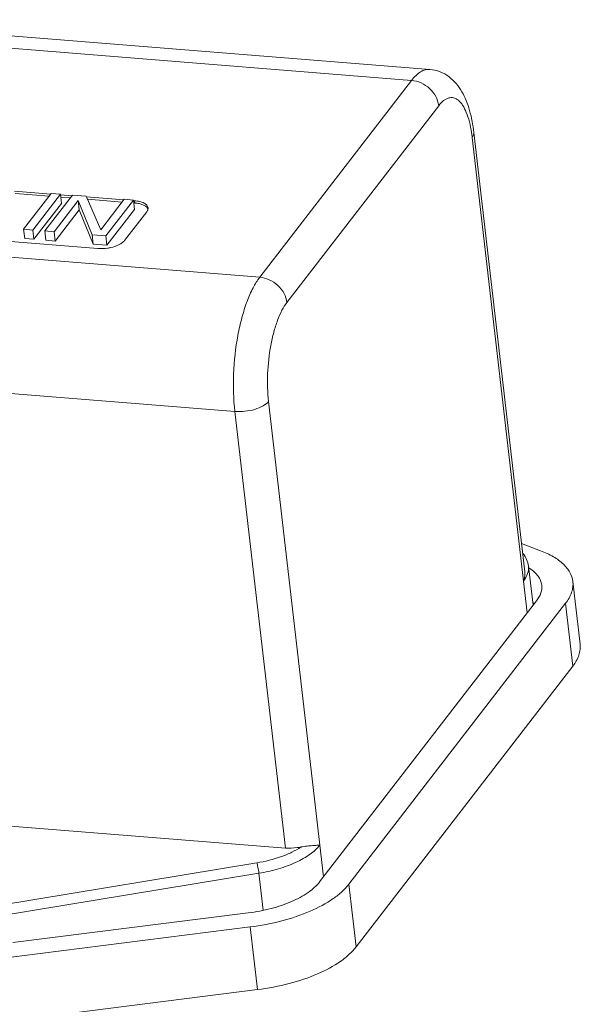
# Model space of a CAD drawing. Units: millimetres. Extents: x 1108 to 1553, y 418 to 733.
# Drawn here: x 1181 to 1202, y 445 to 483 of the extents above; entities that cross this region are included whole.
import ezdxf

# ---------------------------------------------------------------- set-up
doc = ezdxf.new("R2010")
doc.units = ezdxf.units.MM
doc.header["$LTSCALE"] = 65.395
doc.layers.get('0').update_dxf_attribs({"linetype": 'CONTINUOUS', "lineweight": 30})

msp = doc.modelspace()

# ---------------------------------------------------------------- linework, layer by layer
at = {"color": 7, "linetype": 'Continuous', "lineweight": 0}
for p, q in [((1172.753, 482.82), (1196.458, 480.922)), ((1172.281, 482.382), (1195.761, 480.502)), ((1195.761, 480.502), (1189.964, 472.989)), ((1191.002, 472.022), (1196.8, 479.536)), ((1198.078, 478.323), (1200.179, 460.171)), ((1200.084, 461.733), (1198.142, 478.513)), ((1181.985, 476.164), (1180.603, 476.275)), ((1180.618, 476.186), (1181.921, 476.081)), ((1182, 476.185), (1180.945, 474.817)), ((1181.294, 474.789), (1182.349, 476.157)), ((1181.759, 474.752), (1182.815, 476.119)), ((1182.349, 476.157), (1182, 476.185)), ((1182.799, 476.099), (1182.348, 476.135)), ((1182.39, 475.802), (1182.349, 476.157)), ((1182.362, 476.046), (1182.735, 476.016)), ((1182.815, 476.119), (1183.338, 476.077)), ((1183.894, 474.797), (1183.338, 476.077)), ((1184.776, 475.941), (1183.348, 476.055)), ((1183.387, 475.964), (1184.712, 475.858)), ((1183.894, 474.797), (1184.792, 475.961)), ((1184.792, 475.961), (1185.141, 475.933)), ((1182.39, 475.802), (1181.335, 474.434)), ((1183.029, 475.917), (1182.108, 474.724)), ((1183.029, 475.917), (1183.562, 474.607)), ((1183.029, 475.917), (1183.07, 475.562)), ((1185.141, 475.933), (1184.085, 474.566)), ((1185.182, 475.578), (1184.126, 474.211)), ((1185.185, 475.908), (1185.139, 475.912)), ((1185.182, 475.578), (1185.141, 475.933)), ((1185.153, 475.823), (1185.195, 475.819)), ((1185.185, 475.908), (1185.195, 475.819)), ((1185.697, 475.589), (1185.681, 475.621)), ((1183.07, 475.562), (1182.149, 474.369)), ((1183.603, 474.253), (1183.07, 475.562)), ((1184.803, 474.39), (1185.647, 475.484)), ((1189.964, 472.989), (1165.395, 474.955)), ((1175.031, 474.785), (1183.778, 474.085)), ((1181.294, 474.789), (1180.945, 474.817)), ((1180.986, 474.462), (1180.945, 474.817)), ((1181.335, 474.434), (1180.986, 474.462)), ((1181.294, 474.789), (1181.335, 474.434)), ((1182.108, 474.724), (1181.759, 474.752)), ((1181.8, 474.397), (1181.759, 474.752)), ((1182.149, 474.369), (1182.108, 474.724)), ((1184.085, 474.566), (1183.562, 474.607)), ((1183.603, 474.253), (1183.562, 474.607)), ((1184.126, 474.211), (1184.085, 474.566)), ((1182.149, 474.369), (1181.8, 474.397)), ((1184.126, 474.211), (1183.603, 474.253)), ((1164.761, 469.802), (1189.013, 467.861)), ((1192.402, 450.092), (1190.301, 468.244)), ((1189.013, 467.861), (1190.942, 451.192)), ((1200.686, 462.543), (1199.959, 462.816)), ((1200.228, 461.958), (1200.402, 460.459)), ((1202.201, 458.975), (1201.924, 461.37)), ((1192.252, 449.897), (1200.532, 460.629)), ((1193.369, 449.808), (1201.647, 460.537)), ((1201.647, 460.537), (1201.924, 458.142)), ((1201.924, 458.142), (1193.646, 447.414)), ((1190.942, 451.192), (1166.154, 453.176)), ((1178.469, 448.748), (1189.853, 450.626)), ((1178.548, 448.35), (1189.931, 450.228)), ((1189.931, 450.228), (1190.094, 448.817)), ((1193.646, 447.414), (1193.369, 449.808)), ((1189.527, 448.715), (1180.529, 447.58)), ((1177.102, 446.603), (1189.604, 448.18)), ((1189.604, 448.18), (1189.881, 445.786)), ((1189.881, 445.786), (1177.379, 444.208))]:
    msp.add_line(p, q, dxfattribs=at)
for centre, radius, start, end in [((1192.794, 477.712), 5.32, 6.5941, 8.5803), ((1199.341, 460.444), 1.702, 56.724, 58.049), ((1199.495, 459.113), 1.702, 56.7249, 58.0491), ((1199.53, 459.167), 1.638, 56.1297, 56.7199)]:
    msp.add_arc(centre, radius, start, end, dxfattribs=at)
for points, knots in [([(1196.458, 480.922), (1196.4, 480.927), (1196.276, 480.914), (1196.095, 480.831), (1195.919, 480.691), (1195.814, 480.57), (1195.761, 480.502)], [0, 0, 0, 0, 0.206601, 0.433549, 0.695617, 1, 1, 1, 1]), ([(1196.458, 480.922), (1196.592, 480.911), (1196.856, 480.85), (1197.201, 480.655), (1197.48, 480.387), (1197.696, 480.074), (1197.861, 479.728), (1198.035, 479.211), (1198.109, 478.798), (1198.142, 478.513)], [0, 0, 0, 0, 0.126604, 0.250322, 0.370014, 0.487483, 0.606417, 0.730352, 1, 1, 1, 1]), ([(1195.761, 480.502), (1196.014, 480.482), (1196.503, 480.255), (1196.771, 479.781), (1196.8, 479.536)], [0, 0, 0, 0, 0.506852, 1, 1, 1, 1]), ([(1198.054, 478.506), (1198.033, 478.647), (1197.982, 478.909), (1197.871, 479.263), (1197.733, 479.543), (1197.572, 479.743), (1197.408, 479.836), (1197.276, 479.851), (1197.14, 479.829), (1196.966, 479.729), (1196.855, 479.608), (1196.8, 479.536)], [0, 0, 0, 0, 0.190966, 0.356861, 0.495102, 0.606209, 0.696548, 0.738673, 0.781737, 0.87882, 1, 1, 1, 1]), ([(1198.078, 478.323), (1198.101, 478.352), (1198.136, 478.412), (1198.145, 478.482), (1198.142, 478.513)], [0, 0, 0, 0, 0.533688, 1, 1, 1, 1]), ([(1185.185, 475.908), (1185.252, 475.903), (1185.376, 475.884), (1185.538, 475.828), (1185.654, 475.748), (1185.694, 475.671), (1185.698, 475.635)], [0, 0, 0, 0, 0.328933, 0.606353, 0.825177, 1, 1, 1, 1]), ([(1185.681, 475.621), (1185.641, 475.683), (1185.526, 475.751), (1185.355, 475.8), (1185.25, 475.815), (1185.195, 475.819)], [0, 0, 0, 0, 0.413387, 0.688191, 1, 1, 1, 1]), ([(1185.698, 475.635), (1185.699, 475.629), (1185.7, 475.603), (1185.695, 475.577), (1185.689, 475.559)], [0, 0, 0, 0, 0.244183, 1, 1, 1, 1]), ([(1185.689, 475.559), (1185.687, 475.552), (1185.676, 475.526), (1185.661, 475.501), (1185.647, 475.484)], [0, 0, 0, 0, 0.235577, 1, 1, 1, 1]), ([(1184.269, 474.119), (1184.229, 474.11), (1184.066, 474.082), (1183.9, 474.075), (1183.778, 474.085)], [0, 0, 0, 0, 0.25244, 1, 1, 1, 1]), ([(1184.803, 474.39), (1184.779, 474.358), (1184.713, 474.298), (1184.539, 474.193), (1184.381, 474.144), (1184.269, 474.119)], [0, 0, 0, 0, 0.197319, 0.434262, 1, 1, 1, 1]), ([(1189.964, 472.989), (1189.867, 472.862), (1189.685, 472.563), (1189.461, 472.044), (1189.27, 471.434), (1189.064, 470.512), (1188.933, 469.31), (1188.958, 468.334), (1189.013, 467.861)], [0, 0, 0, 0, 0.090071, 0.197058, 0.318468, 0.450778, 0.730626, 1, 1, 1, 1]), ([(1191.002, 472.022), (1190.988, 472.143), (1190.907, 472.387), (1190.668, 472.691), (1190.343, 472.909), (1190.09, 472.979), (1189.964, 472.989)], [0, 0, 0, 0, 0.239506, 0.49341, 0.751072, 1, 1, 1, 1]), ([(1191.002, 472.022), (1190.93, 471.929), (1190.796, 471.708), (1190.632, 471.327), (1190.49, 470.877), (1190.339, 470.198), (1190.243, 469.312), (1190.261, 468.593), (1190.301, 468.244)], [0, 0, 0, 0, 0.090074, 0.197077, 0.318503, 0.450823, 0.730658, 1, 1, 1, 1]), ([(1189.013, 467.861), (1189.14, 467.85), (1189.399, 467.856), (1189.767, 467.927), (1190.077, 468.049), (1190.247, 468.173), (1190.301, 468.244)], [0, 0, 0, 0, 0.278189, 0.558149, 0.806768, 1, 1, 1, 1]), ([(1200.228, 461.958), (1200.218, 462.045), (1200.17, 462.218), (1200.075, 462.368), (1200.019, 462.436)], [0, 0, 0, 0, 0.498044, 1, 1, 1, 1]), ([(1201.924, 461.37), (1201.91, 461.49), (1201.826, 461.739), (1201.559, 462.062), (1201.169, 462.338), (1200.857, 462.479), (1200.686, 462.543)], [0, 0, 0, 0, 0.202875, 0.428849, 0.692714, 1, 1, 1, 1]), ([(1200.039, 461.387), (1200.105, 461.474), (1200.212, 461.653), (1200.239, 461.864), (1200.228, 461.958)], [0, 0, 0, 0, 0.533824, 1, 1, 1, 1]), ([(1200.084, 461.735), (1200.087, 461.707), (1200.093, 461.589), (1200.069, 461.471), (1200.039, 461.387)], [0, 0, 0, 0, 0.239989, 1, 1, 1, 1]), ([(1200.275, 461.867), (1200.34, 461.824), (1200.457, 461.736), (1200.599, 461.58), (1200.695, 461.412), (1200.726, 461.292), (1200.733, 461.233)], [0, 0, 0, 0, 0.286394, 0.543487, 0.778022, 1, 1, 1, 1]), ([(1201.647, 460.537), (1201.744, 460.663), (1201.864, 460.867), (1201.931, 461.161), (1201.932, 461.302), (1201.924, 461.37)], [0, 0, 0, 0, 0.53233, 0.770812, 1, 1, 1, 1]), ([(1200.733, 461.233), (1200.745, 461.133), (1200.717, 460.912), (1200.605, 460.723), (1200.535, 460.632)], [0, 0, 0, 0, 0.466431, 1, 1, 1, 1]), ([(1202.201, 458.975), (1202.209, 458.907), (1202.208, 458.766), (1202.141, 458.472), (1202.021, 458.268), (1201.924, 458.142)], [0, 0, 0, 0, 0.229188, 0.46767, 1, 1, 1, 1]), ([(1189.853, 450.626), (1190.171, 450.679), (1190.629, 450.792), (1191.186, 451.022), (1191.431, 451.158), (1191.541, 451.232)], [0, 0, 0, 0, 0.535901, 0.779867, 1, 1, 1, 1]), ([(1189.931, 450.228), (1190.185, 450.27), (1190.669, 450.379), (1191.331, 450.62), (1191.871, 450.92), (1192.158, 451.173), (1192.261, 451.308)], [0, 0, 0, 0, 0.29504, 0.567668, 0.805101, 1, 1, 1, 1]), ([(1191.541, 451.232), (1191.491, 451.221), (1191.294, 451.188), (1191.091, 451.18), (1190.942, 451.192)], [0, 0, 0, 0, 0.25291, 1, 1, 1, 1]), ([(1192.261, 451.308), (1192.223, 451.302), (1192.129, 451.294), (1191.968, 451.283), (1191.766, 451.267), (1191.619, 451.248), (1191.541, 451.232)], [0, 0, 0, 0, 0.162102, 0.387598, 0.67057, 1, 1, 1, 1]), ([(1189.853, 450.626), (1189.861, 450.603), (1189.876, 450.547), (1189.905, 450.414), (1189.922, 450.305), (1189.931, 450.228)], [0, 0, 0, 0, 0.180273, 0.4331, 1, 1, 1, 1]), ([(1192.249, 449.893), (1192.13, 449.739), (1191.793, 449.45), (1191.159, 449.119), (1190.385, 448.86), (1189.821, 448.752), (1189.527, 448.715)], [0, 0, 0, 0, 0.193719, 0.432257, 0.7061, 1, 1, 1, 1]), ([(1189.604, 448.18), (1190.01, 448.232), (1190.791, 448.38), (1191.861, 448.736), (1192.627, 449.137), (1193.104, 449.51), (1193.291, 449.707), (1193.369, 449.808)], [0, 0, 0, 0, 0.293802, 0.567641, 0.805964, 0.908764, 1, 1, 1, 1]), ([(1193.646, 447.414), (1193.568, 447.313), (1193.381, 447.115), (1192.905, 446.742), (1192.138, 446.341), (1191.068, 445.985), (1190.287, 445.837), (1189.881, 445.786)], [0, 0, 0, 0, 0.091236, 0.194036, 0.432359, 0.706198, 1, 1, 1, 1])]:
    msp.add_open_spline(points, degree=3, knots=knots, dxfattribs=at)

doc.saveas('drawing.dxf')
